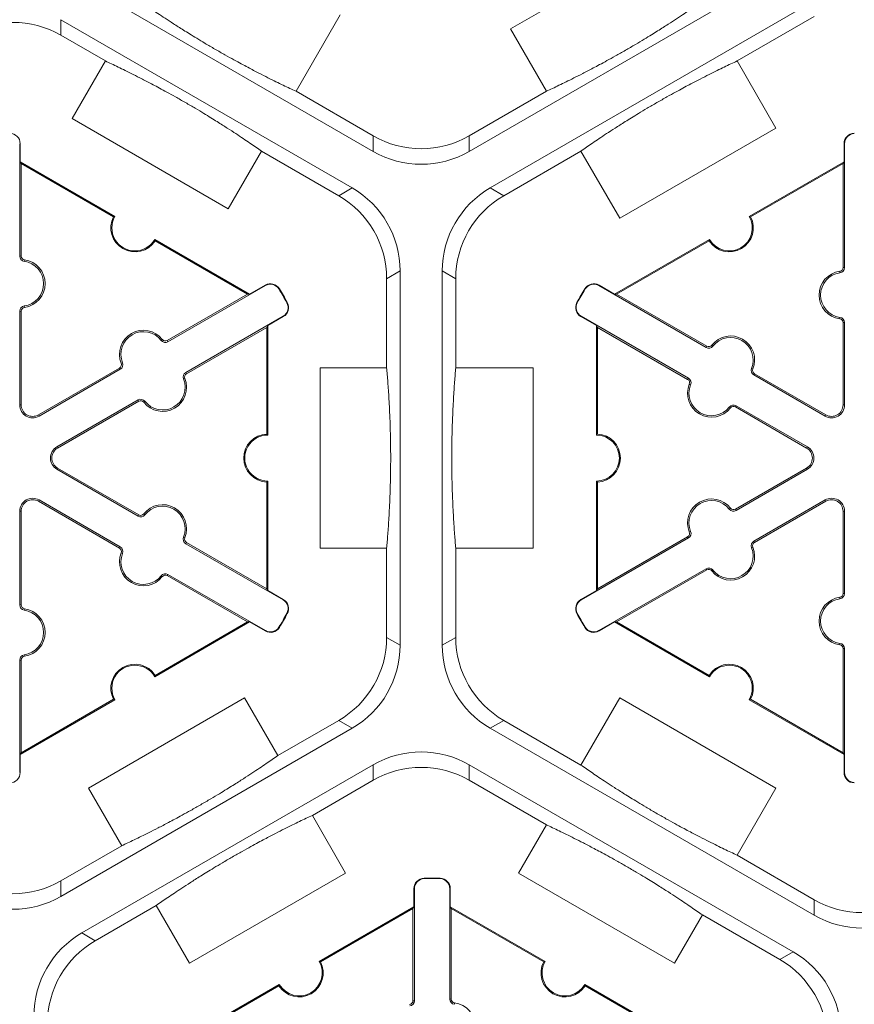
# Model space of a CAD drawing. Extents: x 0 to 216, y 0 to 280.
# Drawn here: x 133 to 139, y 166 to 173 of the extents above; entities that cross this region are included whole.
import ezdxf

# ---------------------------------------------------------------- set-up
doc = ezdxf.new("R2010")
doc.units = 0
doc.header["$LTSCALE"] = 10
doc.header["$MEASUREMENT"] = 0
doc.layers.add('CADdetails-9-EXTRAFINE', color=9, linetype='CONTINUOUS', lineweight=0)

msp = doc.modelspace()

# ---------------------------------------------------------------- linework, layer by layer
at = {"layer": 'CADdetails-9-EXTRAFINE'}
for p, q in [((136.3842, 173.2705), (137.4722, 173.8986)), ((138.3551, 173.7213), (136.0962, 172.4171)), ((135.4282, 172.4171), (133.3969, 173.5899)), ((136.2432, 172.1625), (138.5022, 173.4667)), ((135.1974, 173.3695), (134.8896, 172.8364)), ((137.9636, 173.0474), (138.5022, 173.3584)), ((133.2499, 173.3352), (135.2812, 172.1625)), ((133.2499, 173.2269), (133.2499, 173.3352)), ((133.2499, 173.2269), (133.5608, 173.0474)), ((136.6348, 172.8364), (136.3842, 173.2705)), ((133.3289, 172.6457), (133.5608, 173.0474)), ((137.9636, 173.0474), (138.2334, 172.58)), ((135.4282, 172.5254), (134.8896, 172.8364)), ((136.6348, 172.8364), (136.0962, 172.5254)), ((134.4169, 172.0176), (133.3289, 172.6457)), ((138.2334, 172.58), (137.1455, 171.9519)), ((132.9636, 172.471), (132.9667, 172.471)), ((132.9636, 171.6874), (132.9636, 172.471)), ((132.9667, 172.471), (132.9667, 172.3456)), ((135.4282, 172.5254), (135.4282, 172.4171)), ((136.0962, 172.4171), (136.0962, 172.5254)), ((138.7126, 172.471), (138.7095, 172.471)), ((138.7095, 172.3456), (138.7095, 172.471)), ((138.7126, 172.471), (138.7126, 171.6077)), ((134.6488, 172.4193), (134.4169, 172.0176)), ((134.6488, 172.4193), (135.1874, 172.1083)), ((136.337, 172.1083), (136.8756, 172.4193)), ((137.1455, 171.9519), (136.8756, 172.4193)), ((132.9737, 172.3335), (132.9667, 172.3456)), ((132.9667, 172.3456), (133.6276, 171.964)), ((132.9737, 171.6874), (132.9737, 172.3335)), ((132.9737, 172.3335), (133.6182, 171.9614)), ((138.0486, 171.964), (138.7095, 172.3456)), ((138.058, 171.9614), (138.7025, 172.3335)), ((138.7095, 172.3456), (138.7025, 172.3335)), ((138.7025, 172.3335), (138.7025, 171.6077)), ((135.2812, 172.1625), (135.1874, 172.1083)), ((136.337, 172.1083), (136.2432, 172.1625)), ((133.9048, 171.804), (134.5658, 171.4224)), ((133.9073, 171.7945), (134.5518, 171.4224)), ((137.1104, 171.4224), (137.7714, 171.804)), ((137.1244, 171.4224), (137.7689, 171.7945)), ((132.9636, 171.6874), (132.9737, 171.6874)), ((132.9953, 171.651), (132.9967, 171.661)), ((135.5214, 171.5298), (135.6152, 171.584)), ((135.6152, 171.584), (135.6152, 168.9756)), ((135.9092, 168.9756), (135.9092, 171.584)), ((135.9092, 171.584), (136.003, 171.5298)), ((138.6809, 171.5712), (138.6795, 171.5812)), ((138.7126, 171.6077), (138.7025, 171.6077)), ((135.5214, 171.5298), (135.5214, 170.9079)), ((136.003, 170.9079), (136.003, 171.5298)), ((134.6759, 171.4824), (133.9973, 171.0906)), ((134.5658, 171.4224), (134.6743, 171.4851)), ((134.6759, 171.4824), (134.6743, 171.4851)), ((134.7708, 171.4582), (134.7734, 171.4598)), ((136.9054, 171.4582), (136.9028, 171.4598)), ((137.0003, 171.4824), (137.0018, 171.4851)), ((137.7479, 171.0507), (137.0003, 171.4824)), ((137.0018, 171.4851), (137.1104, 171.4224)), ((134.5518, 171.4224), (133.9923, 171.0993)), ((134.5658, 171.4224), (134.5518, 171.4224)), ((137.1244, 171.4224), (137.1104, 171.4224)), ((137.753, 171.0595), (137.1244, 171.4224)), ((132.9636, 171.3035), (132.9737, 171.3035)), ((132.9636, 170.6502), (132.9636, 171.3035)), ((132.9737, 170.6502), (132.9737, 171.3035)), ((132.9953, 171.34), (132.9967, 171.33)), ((134.826, 171.3626), (134.8287, 171.3641)), ((136.8502, 171.3626), (136.8475, 171.3641)), ((134.1209, 170.8766), (134.7995, 171.2684)), ((134.801, 171.2657), (134.6924, 171.203)), ((134.7995, 171.2684), (134.801, 171.2657)), ((136.8767, 171.2684), (136.8752, 171.2657)), ((136.9838, 171.203), (136.8752, 171.2657)), ((136.8767, 171.2684), (137.6244, 170.8367)), ((138.6809, 171.2603), (138.6795, 171.2503)), ((134.1259, 170.8679), (134.6854, 171.1909)), ((134.6854, 171.1909), (134.6924, 171.203)), ((134.6854, 171.1909), (134.6854, 170.4467)), ((134.6924, 171.203), (134.6924, 170.4398)), ((136.9838, 171.203), (136.9908, 171.1909)), ((136.9838, 170.4398), (136.9838, 171.203)), ((136.9908, 171.1909), (137.6193, 170.828)), ((136.9908, 170.4467), (136.9908, 171.1909)), ((138.7126, 171.2238), (138.7025, 171.2238)), ((138.7025, 171.2238), (138.7025, 170.6502)), ((138.7126, 171.2238), (138.7126, 170.6502)), ((133.9499, 171.0999), (133.9578, 171.1061)), ((133.9973, 171.0906), (133.9923, 171.0993)), ((137.7479, 171.0507), (137.753, 171.0595)), ((137.7954, 171.06), (137.7874, 171.0662)), ((133.6598, 170.9074), (133.094, 170.5807)), ((133.6649, 170.8987), (133.099, 170.572)), ((133.6649, 170.8987), (133.6598, 170.9074)), ((133.6806, 170.9444), (133.6712, 170.9406)), ((135.0586, 169.6516), (135.0586, 170.9079)), ((135.0586, 170.9079), (135.5214, 170.9079)), ((136.003, 170.9079), (136.5427, 170.9079)), ((136.5427, 170.9079), (136.5427, 169.6516)), ((138.0647, 170.9045), (138.074, 170.9007)), ((134.1052, 170.8309), (134.1145, 170.8347)), ((134.1209, 170.8766), (134.1259, 170.8679)), ((137.6244, 170.8367), (137.6193, 170.828)), ((138.0804, 170.8588), (138.0854, 170.8675)), ((138.5772, 170.572), (138.0804, 170.8588)), ((138.5822, 170.5807), (138.0854, 170.8675)), ((137.6401, 170.791), (137.6307, 170.7948)), ((133.2226, 170.3579), (133.7884, 170.6846)), ((133.7884, 170.6846), (133.7935, 170.6759)), ((132.9636, 170.6502), (132.9737, 170.6502)), ((133.2276, 170.3492), (133.7935, 170.6759)), ((133.8359, 170.6754), (133.8279, 170.6692)), ((137.9094, 170.6355), (137.9173, 170.6293)), ((137.9568, 170.6448), (137.9518, 170.636)), ((137.9518, 170.636), (138.4486, 170.3492)), ((137.9568, 170.6448), (138.4536, 170.3579)), ((138.7126, 170.6502), (138.7025, 170.6502)), ((133.099, 170.572), (133.094, 170.5807)), ((138.5772, 170.572), (138.5822, 170.5807)), ((133.2226, 170.3579), (133.2276, 170.3492)), ((138.4536, 170.3579), (138.4486, 170.3492)), ((133.2226, 170.2016), (133.2276, 170.2103)), ((133.7884, 169.8749), (133.2226, 170.2016)), ((133.7935, 169.8836), (133.2276, 170.2103)), ((138.4486, 170.2103), (137.9518, 169.9235)), ((138.4536, 170.2016), (137.9568, 169.9148)), ((138.4536, 170.2016), (138.4486, 170.2103)), ((134.6854, 170.1129), (134.6854, 169.3687)), ((134.6924, 170.1197), (134.6924, 169.3565)), ((136.9838, 169.3565), (136.9838, 170.1197)), ((136.9908, 169.3687), (136.9908, 170.1129)), ((133.099, 169.9876), (133.094, 169.9788)), ((133.094, 169.9788), (133.6598, 169.6521)), ((133.099, 169.9876), (133.6649, 169.6609)), ((137.9094, 169.924), (137.9173, 169.9302)), ((138.0804, 169.7007), (138.5772, 169.9876)), ((138.0854, 169.692), (138.5822, 169.9788)), ((138.5772, 169.9876), (138.5822, 169.9788)), ((132.9636, 169.9094), (132.9737, 169.9094)), ((132.9636, 169.256), (132.9636, 169.9094)), ((132.9737, 169.256), (132.9737, 169.9094)), ((133.7884, 169.8749), (133.7935, 169.8836)), ((133.8359, 169.8841), (133.8279, 169.8903)), ((137.9568, 169.9148), (137.9518, 169.9235)), ((138.7126, 169.9094), (138.7025, 169.9094)), ((138.7025, 169.9094), (138.7025, 169.3357)), ((138.7126, 169.9094), (138.7126, 169.3357)), ((134.1052, 169.7287), (134.1145, 169.7249)), ((137.6244, 169.7228), (136.8767, 169.2912)), ((137.6193, 169.7316), (136.9908, 169.3687)), ((137.6244, 169.7228), (137.6193, 169.7316)), ((137.6401, 169.7685), (137.6307, 169.7647)), ((133.6649, 169.6609), (133.6598, 169.6521)), ((134.1209, 169.683), (134.1259, 169.6917)), ((134.7995, 169.2912), (134.1209, 169.683)), ((134.6854, 169.3687), (134.1259, 169.6917)), ((135.5214, 169.6516), (135.0586, 169.6516)), ((135.5214, 169.6516), (135.5214, 169.0297)), ((136.003, 169.0297), (136.003, 169.6516)), ((136.5427, 169.6516), (136.003, 169.6516)), ((138.0647, 169.655), (138.074, 169.6588)), ((138.0804, 169.7007), (138.0854, 169.692)), ((133.6806, 169.6152), (133.6712, 169.6189)), ((133.9499, 169.4597), (133.9578, 169.4535)), ((133.9973, 169.4689), (133.9923, 169.4602)), ((133.9923, 169.4602), (134.5518, 169.1372)), ((133.9973, 169.4689), (134.6759, 169.0772)), ((137.0003, 169.0772), (137.7479, 169.5088)), ((137.1244, 169.1372), (137.753, 169.5001)), ((137.7479, 169.5088), (137.753, 169.5001)), ((137.7954, 169.4995), (137.7874, 169.4933)), ((134.6924, 169.3565), (134.6854, 169.3687)), ((134.6924, 169.3565), (134.801, 169.2938)), ((136.8752, 169.2938), (136.9838, 169.3565)), ((136.9908, 169.3687), (136.9838, 169.3565)), ((138.6809, 169.2993), (138.6795, 169.3092)), ((138.7126, 169.3357), (138.7025, 169.3357)), ((132.9636, 169.256), (132.9737, 169.256)), ((134.7995, 169.2912), (134.801, 169.2938)), ((136.8767, 169.2912), (136.8752, 169.2938)), ((132.9953, 169.2195), (132.9967, 169.2295)), ((134.826, 169.1969), (134.8287, 169.1954)), ((136.8502, 169.1969), (136.8475, 169.1954)), ((134.5658, 169.1372), (133.9048, 168.7556)), ((134.5518, 169.1372), (133.9073, 168.7651)), ((134.5518, 169.1372), (134.5658, 169.1372)), ((134.6743, 169.0745), (134.5658, 169.1372)), ((137.1104, 169.1372), (137.0018, 169.0745)), ((137.1104, 169.1372), (137.1244, 169.1372)), ((137.7714, 168.7556), (137.1104, 169.1372)), ((137.7689, 168.7651), (137.1244, 169.1372)), ((134.6759, 169.0772), (134.6743, 169.0745)), ((134.7708, 169.1013), (134.7734, 169.0997)), ((136.9054, 169.1013), (136.9028, 169.0997)), ((137.0003, 169.0772), (137.0018, 169.0745)), ((135.6152, 168.9756), (135.5214, 169.0297)), ((136.003, 169.0297), (135.9092, 168.9756)), ((138.6809, 168.9883), (138.6795, 168.9783)), ((132.9953, 168.9086), (132.9967, 168.8986)), ((138.7126, 168.9518), (138.7025, 168.9518)), ((138.7025, 168.9518), (138.7025, 168.2261)), ((138.7126, 168.9518), (138.7126, 168.0886)), ((132.9636, 168.8721), (132.9737, 168.8721)), ((132.9636, 168.0886), (132.9636, 168.8721)), ((132.9737, 168.2261), (132.9737, 168.8721)), ((133.6276, 168.5955), (132.9667, 168.2139)), ((133.6182, 168.5982), (132.9737, 168.2261)), ((133.4427, 167.9795), (134.5307, 168.6077)), ((134.5307, 168.6077), (134.7627, 168.206)), ((136.8756, 168.1403), (137.1455, 168.6077)), ((137.1455, 168.6077), (138.2334, 167.9795)), ((138.7095, 168.2139), (138.0486, 168.5955)), ((138.7025, 168.2261), (138.058, 168.5982)), ((135.1874, 168.4512), (134.7627, 168.206)), ((135.1874, 168.4512), (135.2812, 168.3971)), ((136.2432, 168.3971), (136.337, 168.4512)), ((136.8756, 168.1403), (136.337, 168.4512)), ((135.2812, 168.3971), (133.2499, 167.2243)), ((138.5022, 167.0929), (136.2432, 168.3971)), ((132.9667, 168.2139), (132.9737, 168.2261)), ((132.9667, 168.2139), (132.9667, 168.0886)), ((138.7025, 168.2261), (138.7095, 168.2139)), ((138.7095, 168.0886), (138.7095, 168.2139)), ((133.3969, 166.9697), (135.4282, 168.1424)), ((135.4282, 168.1424), (135.4282, 168.0341)), ((136.0962, 168.1424), (138.3551, 166.8382)), ((136.0962, 168.0341), (136.0962, 168.1424)), ((132.9636, 168.0886), (132.9667, 168.0886)), ((138.7126, 168.0886), (138.7095, 168.0886)), ((135.0035, 167.7889), (135.4282, 168.0341)), ((136.0962, 168.0341), (136.6348, 167.7232)), ((133.6747, 167.5778), (133.4427, 167.9795)), ((138.2334, 167.9795), (137.9636, 167.5121)), ((135.0035, 167.7889), (135.2354, 167.3872)), ((136.4408, 167.3872), (136.6348, 167.7232)), ((133.6747, 167.5778), (133.2499, 167.3326)), ((138.5022, 167.2012), (137.9636, 167.5121)), ((135.2354, 167.3872), (134.1474, 166.7591)), ((137.5288, 166.7591), (136.4408, 167.3872)), ((133.2499, 167.2243), (133.2499, 167.3326)), ((135.7829, 167.3483), (135.7829, 167.3513)), ((135.8933, 167.3483), (135.8933, 167.3513)), ((135.7145, 167.2782), (135.7114, 167.2782)), ((135.7114, 167.1528), (135.7114, 167.2782)), ((135.7145, 167.2782), (135.7145, 166.4972)), ((135.9617, 167.2782), (135.9647, 167.2782)), ((135.9617, 166.5088), (135.9617, 167.2782)), ((135.9647, 167.2782), (135.9647, 167.1528)), ((138.5022, 167.2012), (138.5022, 167.0929)), ((133.4907, 166.9155), (133.9155, 167.1607)), ((134.1474, 166.7591), (133.9155, 167.1607)), ((135.0505, 166.7712), (135.7114, 167.1528)), ((135.06, 166.7686), (135.7044, 167.1407)), ((135.7114, 167.1528), (135.7044, 167.1407)), ((135.7044, 167.1407), (135.7044, 166.4972)), ((135.9717, 167.1407), (135.9647, 167.1528)), ((135.9647, 167.1528), (136.6257, 166.7712)), ((135.9717, 166.5088), (135.9717, 167.1407)), ((135.9717, 167.1407), (136.6162, 166.7686)), ((137.7228, 167.095), (137.5288, 166.7591)), ((137.7228, 167.095), (138.2613, 166.7841)), ((133.4907, 166.9155), (133.3969, 166.9697)), ((138.3551, 166.8382), (138.2613, 166.7841)), ((134.1124, 166.2296), (134.7733, 166.6111)), ((134.1264, 166.2296), (134.7708, 166.6017)), ((136.9029, 166.6111), (137.5638, 166.2296)), ((136.9053, 166.6017), (137.5498, 166.2296)), ((135.7145, 166.4972), (135.7044, 166.4972)), ((135.9617, 166.5088), (135.9717, 166.5088)), ((135.9934, 166.4723), (135.9948, 166.4823))]:
    msp.add_line(p, q, dxfattribs=at)
for centre, radius, start, end in [((132.9159, 172.6484), 0.668, 59.9987, 120.0013), ((132.8935, 172.471), 0.0732, 0, 88.6024), ((138.7827, 172.471), 0.0732, 91.3976, 180), ((138.7827, 172.471), 0.0701, 91.3976, 180), ((135.7622, 173.1039), 0.668, 239.9987, 300.0013), ((135.7622, 172.9956), 0.668, 239.9987, 300.0013), ((134.9472, 171.584), 0.668, 359.9987, 60.0013), ((136.5772, 171.584), 0.668, 119.9987, 180.0013), ((134.8534, 171.5298), 0.668, 359.9987, 60.0013), ((136.671, 171.5298), 0.668, 119.9987, 180.0013), ((133.7662, 171.884), 0.1671, 152.40007, 327.59993), ((133.7662, 171.884), 0.1601, 149.99877, 330.00123), ((137.91, 171.884), 0.1671, 212.40125, 27.59875), ((137.91, 171.884), 0.1601, 210, 30), ((133.0004, 171.6874), 0.0368, 180, 262.07186), ((133.0004, 171.6874), 0.0267, 180, 262.07186), ((132.9737, 171.4955), 0.157, 277.92814, 82.07186), ((132.9737, 171.4955), 0.1671, 277.92814, 82.07186), ((138.7025, 171.4158), 0.1671, 97.92814, 262.07186), ((138.6758, 171.6077), 0.0267, 277.92814, 0), ((138.6758, 171.6077), 0.0368, 277.92814, 0), ((138.7025, 171.4158), 0.157, 97.92814, 262.07186), ((134.7109, 171.4217), 0.0732, 31.3976, 120), ((134.7109, 171.4217), 0.0701, 31.3976, 120), ((132.84, 170.2798), 2.262, 28.6024, 31.3976), ((132.84, 170.2798), 2.2651, 28.6024, 31.3976), ((138.8362, 170.2798), 2.2651, 148.6024, 151.3976), ((138.8362, 170.2798), 2.262, 148.6024, 151.3976), ((136.9653, 171.4217), 0.0732, 60, 148.6024), ((136.9653, 171.4217), 0.0701, 60, 148.6024), ((133.0004, 171.3035), 0.0368, 97.92814, 180), ((133.0004, 171.3035), 0.0267, 97.92814, 180), ((134.7644, 171.3291), 0.0701, 300, 28.6024), ((134.7644, 171.3291), 0.0732, 300, 28.6024), ((136.9118, 171.3291), 0.0732, 151.3976, 240), ((136.9118, 171.3291), 0.0701, 151.3976, 240), ((138.6758, 171.2238), 0.0267, 0, 82.07186), ((138.6758, 171.2238), 0.0368, 0, 82.07186), ((133.826, 171.0034), 0.1671, 37.92814, 202.07186), ((133.826, 171.0034), 0.157, 37.92814, 202.07186), ((133.9789, 171.1225), 0.0368, 217.92814, 300), ((133.9789, 171.1225), 0.0267, 217.92814, 300), ((137.9192, 170.9635), 0.1671, 337.92814, 142.07186), ((137.9192, 170.9635), 0.157, 337.92814, 142.07186), ((137.7663, 171.0826), 0.0368, 240, 322.07186), ((137.7663, 171.0826), 0.0267, 240, 322.07186), ((133.6465, 170.9306), 0.0267, 300, 22.07186), ((133.6465, 170.9306), 0.0368, 300, 22.07186), ((138.0988, 170.8907), 0.0368, 157.92814, 240), ((138.0988, 170.8907), 0.0267, 157.92814, 240), ((133.9597, 170.7719), 0.1671, 217.92814, 22.07186), ((133.9597, 170.7719), 0.157, 217.92814, 22.07186), ((134.1393, 170.8447), 0.0368, 120, 202.07186), ((134.1393, 170.8447), 0.0267, 120, 202.07186), ((137.606, 170.8048), 0.0267, 337.92814, 60), ((137.606, 170.8048), 0.0368, 337.92814, 60), ((137.7855, 170.732), 0.1671, 157.92814, 322.07186), ((137.7855, 170.732), 0.157, 157.92814, 322.07186), ((133.8068, 170.6528), 0.0368, 37.92814, 120), ((133.0539, 170.6502), 0.0903, 180, 300), ((133.0539, 170.6502), 0.0802, 180, 300), ((133.8068, 170.6528), 0.0267, 37.92814, 120), ((137.9384, 170.6129), 0.0368, 60, 142.07186), ((137.9384, 170.6129), 0.0267, 60, 142.07186), ((138.6223, 170.6502), 0.0903, 240, 0), ((138.6223, 170.6502), 0.0802, 240, 0), ((134.6924, 170.2798), 0.1671, 92.39889, 267.60111), ((134.6924, 170.2798), 0.1601, 89.99754, 270.00246), ((136.9838, 170.2798), 0.1601, 270, 90), ((136.9838, 170.2798), 0.1671, 272.40125, 87.59875), ((133.2677, 170.2798), 0.0903, 120, 240), ((133.2677, 170.2798), 0.0802, 120, 240), ((138.4085, 170.2798), 0.0802, 300, 60), ((138.4085, 170.2798), 0.0903, 300, 60), ((133.0539, 169.9094), 0.0903, 60, 180), ((137.7855, 169.8275), 0.1671, 37.92814, 202.07186), ((138.6223, 169.9094), 0.0903, 0, 120), ((133.0539, 169.9094), 0.0802, 60, 180), ((133.9597, 169.7877), 0.1671, 337.92814, 142.07186), ((133.9597, 169.7877), 0.157, 337.92814, 142.07186), ((137.7855, 169.8275), 0.157, 37.92814, 202.07186), ((137.9384, 169.9466), 0.0267, 217.92814, 300), ((138.6223, 169.9094), 0.0802, 0, 120), ((133.8068, 169.9068), 0.0368, 240, 322.07186), ((133.8068, 169.9068), 0.0267, 240, 322.07186), ((137.9384, 169.9466), 0.0368, 217.92814, 300), ((134.1393, 169.7148), 0.0368, 157.92814, 240), ((134.1393, 169.7148), 0.0267, 157.92814, 240), ((137.606, 169.7547), 0.0267, 300, 22.07186), ((137.606, 169.7547), 0.0368, 300, 22.07186), ((133.6465, 169.629), 0.0267, 337.92814, 60), ((133.6465, 169.629), 0.0368, 337.92814, 60), ((137.9192, 169.596), 0.1671, 217.92814, 22.07186), ((137.9192, 169.596), 0.157, 217.92814, 22.07186), ((138.0988, 169.6689), 0.0368, 120, 202.07186), ((138.0988, 169.6689), 0.0267, 120, 202.07186), ((133.826, 169.5562), 0.1671, 157.92814, 322.07186), ((133.826, 169.5562), 0.157, 157.92814, 322.07186), ((137.7663, 169.4769), 0.0368, 37.92814, 120), ((133.9789, 169.437), 0.0368, 60, 142.07186), ((133.9789, 169.437), 0.0267, 60, 142.07186), ((137.7663, 169.4769), 0.0267, 37.92814, 120), ((138.7025, 169.1438), 0.1671, 97.92814, 262.07186), ((138.6758, 169.3357), 0.0267, 277.92814, 0), ((138.6758, 169.3357), 0.0368, 277.92814, 0), ((133.0004, 169.256), 0.0368, 180, 262.07186), ((133.0004, 169.256), 0.0267, 180, 262.07186), ((134.7644, 169.2305), 0.0701, 331.3976, 60), ((134.7644, 169.2305), 0.0732, 331.3976, 60), ((136.9118, 169.2305), 0.0732, 120, 208.6024), ((136.9118, 169.2305), 0.0701, 120, 208.6024), ((138.7025, 169.1438), 0.157, 97.92814, 262.07186), ((132.9737, 169.0641), 0.157, 277.92814, 82.07186), ((132.9737, 169.0641), 0.1671, 277.92814, 82.07186), ((132.84, 170.2798), 2.262, 328.6024, 331.3976), ((132.84, 170.2798), 2.2651, 328.6024, 331.3976), ((138.8362, 170.2798), 2.2651, 208.6024, 211.3976), ((138.8362, 170.2798), 2.262, 208.6024, 211.3976), ((134.7109, 169.1379), 0.0732, 240, 328.6024), ((134.7109, 169.1379), 0.0701, 240, 328.6024), ((136.9653, 169.1379), 0.0732, 211.3976, 300), ((136.9653, 169.1379), 0.0701, 211.3976, 300), ((134.8534, 169.0297), 0.668, 299.9987, 0.0013), ((134.9472, 168.9756), 0.668, 299.9987, 0.0013), ((136.5772, 168.9756), 0.668, 179.9987, 240.0013), ((136.671, 169.0297), 0.668, 179.9987, 240.0013), ((138.6758, 168.9518), 0.0267, 0, 82.07186), ((138.6758, 168.9518), 0.0368, 0, 82.07186), ((133.0004, 168.8721), 0.0368, 97.92814, 180), ((133.0004, 168.8721), 0.0267, 97.92814, 180), ((133.7662, 168.6756), 0.1671, 32.40007, 207.59993), ((133.7662, 168.6756), 0.1601, 29.99877, 210.00123), ((137.91, 168.6756), 0.1671, 332.40125, 147.59875), ((137.91, 168.6756), 0.1601, 330, 150), ((135.7622, 167.5639), 0.668, 59.9987, 120.0013), ((132.8935, 168.0886), 0.0732, 271.3976, 0), ((135.7622, 167.4556), 0.668, 59.9987, 120.0013), ((138.7827, 168.0886), 0.0732, 180, 268.6024), ((138.7827, 168.0886), 0.0701, 180, 268.6024), ((132.9159, 167.9111), 0.668, 239.9987, 300.0013), ((135.7846, 167.2782), 0.0732, 91.3976, 180), ((135.7846, 167.2782), 0.0701, 91.3976, 180), ((135.8381, 165.087), 2.2651, 88.6024, 91.3976), ((135.8381, 165.087), 2.262, 88.6024, 91.3976), ((135.8916, 167.2782), 0.0732, 360, 88.6024), ((135.8916, 167.2782), 0.0701, 360, 88.6024), ((132.9159, 167.8028), 0.668, 239.9987, 300.0013), ((138.8362, 167.7797), 0.668, 239.9987, 300.0013), ((138.8362, 167.6714), 0.668, 239.9987, 300.0013), ((133.7309, 166.3912), 0.668, 119.9987, 180.0013), ((133.8247, 166.337), 0.668, 119.9987, 180.0013), ((138.0212, 166.2597), 0.668, 359.9987, 60.0013), ((134.9119, 166.6912), 0.1671, 212.40125, 27.59875), ((134.9119, 166.6912), 0.1601, 210, 30), ((136.7643, 166.6912), 0.1671, 152.40125, 327.59875), ((136.7643, 166.6912), 0.1601, 150, 330), ((137.9274, 166.2056), 0.668, 359.9987, 60.0013), ((135.6777, 166.4972), 0.0267, 277.87349, 0), ((135.6777, 166.4972), 0.0368, 277.87349, 0), ((135.9985, 166.5088), 0.0368, 180, 262.12651), ((135.9985, 166.5088), 0.0267, 180, 262.12651), ((135.9717, 166.3155), 0.1684, 277.87349, 82.12651)]:
    msp.add_arc(centre, radius, start, end, dxfattribs=at)
for points in [[(133.8016, 173.4645), (133.8263, 173.4472), (133.8526, 173.4289), (133.9103, 173.3895), (133.9416, 173.3685), (133.9955, 173.333), (134.0146, 173.3205), (134.0566, 173.2934), (134.0794, 173.2789), (134.1188, 173.2541), (134.1329, 173.2453), (134.1633, 173.2265), (134.1795, 173.2165), (134.2153, 173.1948), (134.2348, 173.1831), (134.2667, 173.1641), (134.2779, 173.1575), (134.3007, 173.1441), (134.3124, 173.1373), (134.3363, 173.1235), (134.3482, 173.1167), (134.3715, 173.1033), (134.3831, 173.0967), (134.4165, 173.0779), (134.437, 173.0665), (134.475, 173.0456), (134.4922, 173.0362), (134.5245, 173.0188), (134.5396, 173.0108), (134.5821, 172.9882), (134.6068, 172.9753), (134.6527, 172.9517), (134.6737, 172.9411), (134.7331, 172.9112), (134.7679, 172.8942), (134.8323, 172.8632), (134.8618, 172.8493), (134.8896, 172.8364)], [(136.6348, 172.8364), (136.6622, 172.8491), (136.6911, 172.8627), (136.7541, 172.893), (136.7879, 172.9095), (136.8456, 172.9385), (136.866, 172.9488), (136.9104, 172.9716), (136.9344, 172.9841), (136.9755, 173.0058), (136.9902, 173.0136), (137.0217, 173.0306), (137.0385, 173.0396), (137.0752, 173.0598), (137.0951, 173.0708), (137.1274, 173.0889), (137.1388, 173.0953), (137.1618, 173.1084), (137.1735, 173.1151), (137.1974, 173.1288), (137.2093, 173.1357), (137.2325, 173.1493), (137.244, 173.156), (137.277, 173.1755), (137.2971, 173.1876), (137.3343, 173.21), (137.351, 173.2203), (137.3822, 173.2395), (137.3967, 173.2485), (137.4375, 173.2741), (137.461, 173.2891), (137.5044, 173.317), (137.5241, 173.3298), (137.5796, 173.3664), (137.6119, 173.388), (137.6709, 173.4283), (137.6977, 173.4469), (137.7228, 173.4645)], [(134.6488, 172.4193), (134.6239, 172.4368), (134.5973, 172.4552), (134.5387, 172.4952), (134.5067, 172.5167), (134.4517, 172.5529), (134.4322, 172.5656), (134.3894, 172.5932), (134.3662, 172.608), (134.3262, 172.6331), (134.3119, 172.642), (134.2811, 172.661), (134.2645, 172.6712), (134.2283, 172.6931), (134.2088, 172.7048), (134.1764, 172.724), (134.1652, 172.7306), (134.1423, 172.744), (134.1305, 172.7509), (134.1068, 172.7645), (134.0951, 172.7712), (134.0721, 172.7844), (134.0606, 172.7908), (134.028, 172.8092), (134.0078, 172.8204), (133.9708, 172.8407), (133.9539, 172.8499), (133.9222, 172.867), (133.9074, 172.8749), (133.8656, 172.897), (133.8412, 172.9097), (133.7959, 172.933), (133.7751, 172.9436), (133.7163, 172.9731), (133.6817, 172.99), (133.6178, 173.0208), (133.5885, 173.0346), (133.5608, 173.0474)], [(137.9636, 173.0474), (137.936, 173.0346), (137.9067, 173.0208), (137.8427, 172.99), (137.8081, 172.9731), (137.7493, 172.9436), (137.7285, 172.933), (137.6832, 172.9097), (137.6588, 172.897), (137.6171, 172.8749), (137.6022, 172.867), (137.5704, 172.8498), (137.5533, 172.8405), (137.5161, 172.8201), (137.4963, 172.8091), (137.4635, 172.7907), (137.4521, 172.7842), (137.4291, 172.7711), (137.4172, 172.7643), (137.3936, 172.7507), (137.3819, 172.7439), (137.359, 172.7305), (137.3477, 172.7238), (137.3155, 172.7048), (137.2957, 172.6929), (137.2596, 172.671), (137.2432, 172.6609), (137.2125, 172.642), (137.1982, 172.6331), (137.1582, 172.608), (137.135, 172.5932), (137.0922, 172.5656), (137.0727, 172.5529), (137.0177, 172.5167), (136.9857, 172.4952), (136.9271, 172.4552), (136.9005, 172.4368), (136.8756, 172.4193)], [(135.5214, 169.6516), (135.5241, 169.6817), (135.5267, 169.7136), (135.532, 169.7832), (135.5346, 169.8208), (135.5384, 169.8852), (135.5396, 169.908), (135.5421, 169.9579), (135.5433, 169.9849), (135.545, 170.0314), (135.5456, 170.0481), (135.5467, 170.0838), (135.5472, 170.1029), (135.5481, 170.1447), (135.5486, 170.1674), (135.549, 170.2046), (135.5491, 170.2176), (135.5493, 170.244), (135.5494, 170.2575), (135.5494, 170.2851), (135.5494, 170.2988), (135.5493, 170.3257), (135.5492, 170.3391), (135.5488, 170.3774), (135.5484, 170.4008), (135.5475, 170.4442), (135.547, 170.4638), (135.546, 170.5004), (135.5454, 170.5175), (135.5437, 170.5656), (135.5425, 170.5935), (135.54, 170.645), (135.5387, 170.6685), (135.5348, 170.7349), (135.5322, 170.7736), (135.5268, 170.8449), (135.5241, 170.8774), (135.5214, 170.9079)], [(136.003, 170.9079), (136.0003, 170.8776), (135.9976, 170.8453), (135.9923, 170.7746), (135.9897, 170.7361), (135.9858, 170.6704), (135.9846, 170.6471), (135.9821, 170.5963), (135.9809, 170.5688), (135.9792, 170.5216), (135.9786, 170.5048), (135.9775, 170.4686), (135.977, 170.4491), (135.9761, 170.4068), (135.9758, 170.3841), (135.9753, 170.3465), (135.9752, 170.3334), (135.9751, 170.3069), (135.975, 170.2932), (135.975, 170.2659), (135.9751, 170.2524), (135.9752, 170.2259), (135.9753, 170.2127), (135.9758, 170.1754), (135.9761, 170.1523), (135.977, 170.11), (135.9775, 170.0908), (135.9786, 170.0548), (135.9792, 170.038), (135.9809, 169.9908), (135.9821, 169.9633), (135.9846, 169.9124), (135.9858, 169.8891), (135.9897, 169.8234), (135.9923, 169.7849), (135.9976, 169.7142), (136.0003, 169.682), (136.003, 169.6516)], [(133.6747, 167.5778), (133.702, 167.5905), (133.731, 167.6042), (133.7939, 167.6345), (133.8278, 167.651), (133.8855, 167.6799), (133.9058, 167.6903), (133.9503, 167.7131), (133.9743, 167.7255), (134.0154, 167.7473), (134.0301, 167.7551), (134.0616, 167.772), (134.0784, 167.7811), (134.1151, 167.8012), (134.135, 167.8122), (134.1673, 167.8304), (134.1787, 167.8368), (134.2017, 167.8499), (134.2134, 167.8565), (134.2373, 167.8703), (134.2491, 167.8772), (134.2724, 167.8907), (134.2839, 167.8975), (134.3169, 167.917), (134.337, 167.9291), (134.3741, 167.9515), (134.3908, 167.9617), (134.422, 167.981), (134.4366, 167.99), (134.4774, 168.0156), (134.5009, 168.0305), (134.5443, 168.0584), (134.564, 168.0713), (134.6195, 168.1078), (134.6517, 168.1295), (134.7108, 168.1698), (134.7376, 168.1884), (134.7627, 168.206)], [(136.8756, 168.1403), (136.9003, 168.1229), (136.9266, 168.1047), (136.9843, 168.0653), (137.0155, 168.0443), (137.0694, 168.0088), (137.0885, 167.9963), (137.1305, 167.9692), (137.1533, 167.9546), (137.1927, 167.9299), (137.2068, 167.9211), (137.2373, 167.9023), (137.2535, 167.8923), (137.2893, 167.8706), (137.3087, 167.8588), (137.3407, 167.8399), (137.3519, 167.8333), (137.3747, 167.8199), (137.3863, 167.8131), (137.4102, 167.7993), (137.4221, 167.7924), (137.4454, 167.7791), (137.4571, 167.7725), (137.4904, 167.7537), (137.5109, 167.7423), (137.549, 167.7214), (137.5662, 167.712), (137.5984, 167.6946), (137.6135, 167.6865), (137.656, 167.664), (137.6808, 167.6511), (137.7266, 167.6275), (137.7476, 167.6168), (137.807, 167.587), (137.8419, 167.5699), (137.9063, 167.5389), (137.9358, 167.525), (137.9636, 167.5121)], [(135.0035, 167.7889), (134.9758, 167.7761), (134.9465, 167.7623), (134.8826, 167.7315), (134.848, 167.7146), (134.7892, 167.685), (134.7684, 167.6745), (134.7231, 167.6512), (134.6987, 167.6385), (134.657, 167.6164), (134.6421, 167.6085), (134.6103, 167.5913), (134.5931, 167.582), (134.556, 167.5616), (134.5362, 167.5506), (134.5034, 167.5321), (134.492, 167.5257), (134.469, 167.5126), (134.4571, 167.5058), (134.4334, 167.4921), (134.4218, 167.4854), (134.3989, 167.4719), (134.3876, 167.4653), (134.3554, 167.4462), (134.3356, 167.4343), (134.2994, 167.4124), (134.2831, 167.4024), (134.2524, 167.3835), (134.2381, 167.3746), (134.1981, 167.3495), (134.1749, 167.3347), (134.1321, 167.3071), (134.1125, 167.2944), (134.0575, 167.2582), (134.0256, 167.2367), (133.967, 167.1967), (133.9404, 167.1783), (133.9155, 167.1607)], [(137.7228, 167.095), (137.6979, 167.1125), (137.6712, 167.131), (137.6127, 167.171), (137.5807, 167.1925), (137.5257, 167.2287), (137.5062, 167.2414), (137.4634, 167.269), (137.4402, 167.2838), (137.4002, 167.3088), (137.3859, 167.3178), (137.3551, 167.3368), (137.3385, 167.3469), (137.3022, 167.3689), (137.2828, 167.3805), (137.2504, 167.3997), (137.2391, 167.4064), (137.2163, 167.4197), (137.2044, 167.4266), (137.1808, 167.4403), (137.1691, 167.447), (137.146, 167.4601), (137.1346, 167.4666), (137.102, 167.4849), (137.0818, 167.4961), (137.0447, 167.5165), (137.0279, 167.5257), (136.9962, 167.5427), (136.9813, 167.5507), (136.9396, 167.5728), (136.9152, 167.5855), (136.8699, 167.6088), (136.8491, 167.6193), (136.7902, 167.6489), (136.7556, 167.6658), (136.6917, 167.6965), (136.6624, 167.7104), (136.6348, 167.7232)]]:
    msp.add_open_spline(points, degree=3, knots=[0, 0, 0, 0, 0.125, 0.125, 0.25, 0.25, 0.3125, 0.3125, 0.375, 0.375, 0.40625, 0.40625, 0.4375, 0.4375, 0.46875, 0.46875, 0.484375, 0.484375, 0.5, 0.5, 0.515625, 0.515625, 0.53125, 0.53125, 0.5625, 0.5625, 0.59375, 0.59375, 0.625, 0.625, 0.6875, 0.6875, 0.75, 0.75, 0.875, 0.875, 1, 1, 1, 1], dxfattribs=at)
for points in [[(133.6276, 171.964), (133.6244, 171.9632), (133.6213, 171.9623), (133.6182, 171.9614)], [(138.0486, 171.964), (138.0518, 171.9632), (138.0549, 171.9623), (138.058, 171.9614)], [(133.9073, 171.7945), (133.9065, 171.7976), (133.9057, 171.8008), (133.9048, 171.804)], [(137.7689, 171.7945), (137.7697, 171.7976), (137.7705, 171.8008), (137.7714, 171.804)], [(134.6924, 170.4398), (134.6901, 170.4422), (134.6878, 170.4444), (134.6854, 170.4467)], [(136.9838, 170.4398), (136.9861, 170.4422), (136.9884, 170.4444), (136.9908, 170.4467)], [(134.6854, 170.1129), (134.6878, 170.1151), (134.6901, 170.1174), (134.6924, 170.1197)], [(136.9908, 170.1129), (136.9884, 170.1151), (136.9861, 170.1174), (136.9838, 170.1197)], [(133.9048, 168.7556), (133.9057, 168.7588), (133.9065, 168.7619), (133.9073, 168.7651)], [(137.7714, 168.7556), (137.7705, 168.7588), (137.7697, 168.7619), (137.7689, 168.7651)], [(133.6182, 168.5982), (133.6213, 168.5973), (133.6244, 168.5964), (133.6276, 168.5955)], [(138.058, 168.5982), (138.0549, 168.5973), (138.0518, 168.5964), (138.0486, 168.5955)], [(135.06, 166.7686), (135.0569, 166.7695), (135.0537, 166.7704), (135.0505, 166.7712)], [(136.6257, 166.7712), (136.6225, 166.7704), (136.6193, 166.7695), (136.6162, 166.7686)], [(134.7733, 166.6111), (134.7724, 166.608), (134.7716, 166.6048), (134.7708, 166.6017)], [(136.9053, 166.6017), (136.9046, 166.6048), (136.9038, 166.608), (136.9029, 166.6111)]]:
    msp.add_open_spline(points, degree=3, dxfattribs=at)

doc.saveas('drawing.dxf')
